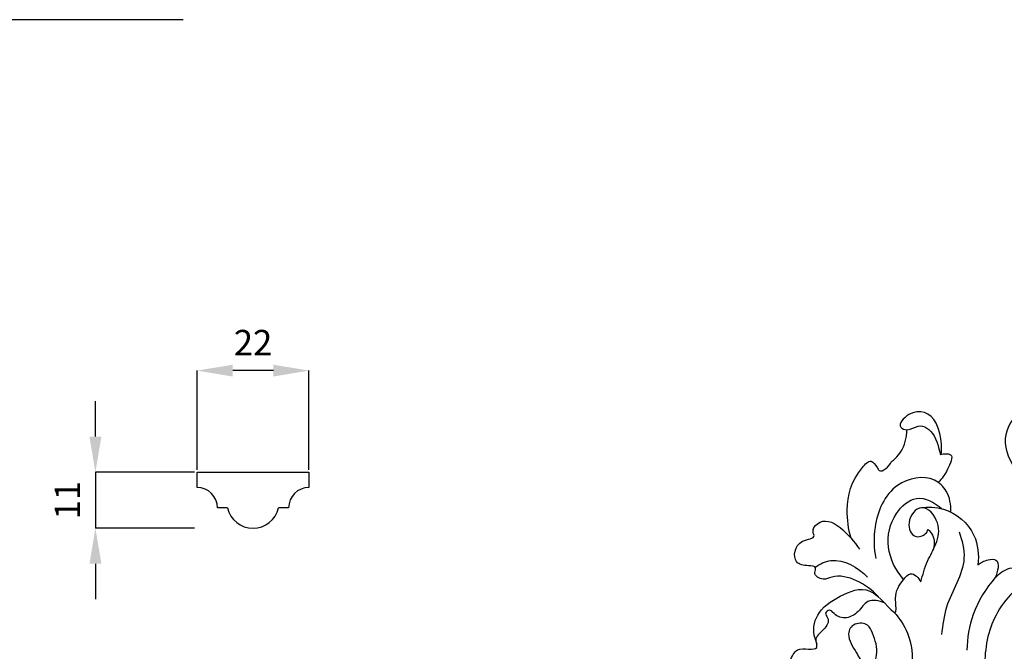
# Model space of a CAD drawing. Units: millimetres. Extents: x 14588 to 17588, y 12744 to 15744.
# Drawn here: x 15997 to 16190, y 14722 to 14846 of the extents above; entities that cross this region are included whole.
import ezdxf

# ---------------------------------------------------------------- set-up
doc = ezdxf.new("R2010")
doc.units = ezdxf.units.MM
doc.header["$MEASUREMENT"] = 0
doc.styles.add('Arial', font='arial.ttf')
doc.dimstyles.new('Default', dxfattribs={"dimtxt": 5, "dimasz": 2.5, "dimexe": 0, "dimexo": 0.5, "dimgap": 0, "dimtad": 1, "dimtoh": 1, "dimdec": 0, "dimzin": 1, "dimdsep": 46, "dimtxsty": 'Arial', "dimcen": 0.5, "dimadec": 0, "dimazin": 0, "dimtfac": 1, "dimtdec": 4, "dimtix": 1, "dimtmove": 1, "dimatfit": 3, "dimfxl": 1, "dimtolj": 1, "dimtzin": 1, "dimarcsym": 0})

# ---------------------------------------------------------------- blocks, each defined once
blk = doc.blocks.new('N-410_400_295')
for points, knots in [([(-1433.11, 609.91), (-1433.29, 610.15), (-1433.84, 614.05), (-1437.16, 616.21), (-1439.27, 614.44), (-1441.93, 615.39), (-1438.43, 619.33), (-1432.68, 617.42), (-1432.81, 609.52), (-1433.11, 609.91)], [0, 0, 0, 0, 5.712978, 11.221651, 14.649438, 16.671325, 21.063801, 29.469313, 38.666177, 38.666177, 38.666177, 38.666177]), ([(-1381.15, 615.21), (-1382.66, 611.77), (-1386.92, 605.7), (-1397.2, 600.42), (-1408.75, 600.25), (-1418.44, 605.2), (-1421.41, 613.61), (-1417.32, 619.34), (-1412.68, 619), (-1411.13, 617.72), (-1410.96, 617.55)], [0, 0, 0, 0, 16.746969, 31.711359, 50.0737, 66.719636, 76.911721, 85.623456, 93.325836, 94.357033, 94.357033, 94.357033, 94.357033]), ([(-1442.76, 608.48), (-1441.77, 609.24), (-1440.41, 610.83), (-1439.85, 613.19), (-1439.72, 614.33), (-1439.71, 614.77)], [0, 0, 0, 0, 5.59602, 8.777738, 10.718024, 10.718024, 10.718024, 10.718024]), ([(-1433.11, 609.91), (-1432.47, 610.06), (-1430.15, 610.3), (-1431.89, 606.53), (-1432.81, 605.11), (-1433.59, 604.39)], [0, 0, 0, 0, 2.921664, 7.270145, 12.004942, 12.004942, 12.004942, 12.004942]), ([(-1450.71, 593.41), (-1451.27, 595.19), (-1451.86, 600.19), (-1450.59, 605.19), (-1446.84, 609.18), (-1445.76, 607.64), (-1444.83, 605.92), (-1443.26, 607.62), (-1442.76, 608.48)], [0, 0, 0, 0, 8.332166, 21.55031, 24.68961, 27.174547, 28.273432, 32.709189, 32.709189, 32.709189, 32.709189]), ([(-1431.13, 598.58), (-1431.03, 599.98), (-1431.49, 602.57), (-1435.26, 606.16), (-1443.21, 604.46), (-1446.36, 596.64), (-1446.29, 591.44), (-1445.87, 589.42)], [0, 0, 0, 0, 6.262194, 10.931478, 21.853587, 35.687797, 44.915775, 44.915775, 44.915775, 44.915775]), ([(-1440.4, 585.3), (-1441.93, 587.07), (-1444.2, 591.52), (-1442.73, 597.97), (-1437.89, 602.45), (-1434.19, 600.42), (-1432.85, 599.22)], [0, 0, 0, 0, 10.47212, 20.593781, 27.925826, 35.963004, 35.963004, 35.963004, 35.963004]), ([(-1436.99, 584.8), (-1436.65, 586.2), (-1435.9, 588.81), (-1433.78, 592.31), (-1432.98, 596.44), (-1436.73, 600.9), (-1440.03, 596.9), (-1438.66, 593.23), (-1436.18, 593.93), (-1435.68, 594.83), (-1435.57, 595.12)], [0, 0, 0, 0, 6.401237, 12.001632, 18.154697, 24.595416, 30.323808, 34.686067, 37.80716, 39.20786, 39.20786, 39.20786, 39.20786]), ([(-1437.11, 599.38), (-1435.61, 599.61), (-1431.32, 599.51), (-1425.98, 594.97), (-1425.55, 590.12), (-1425.76, 588.19)], [0, 0, 0, 0, 6.787195, 18.58088, 27.273898, 27.273898, 27.273898, 27.273898]), ([(-1445.35, 581.87), (-1446.52, 583.23), (-1449.31, 585.24), (-1453.61, 586.39), (-1456.23, 584.96), (-1458.28, 586.17), (-1457.35, 587.92), (-1459.65, 587.98), (-1462.41, 588.45), (-1461.64, 593.35), (-1457.54, 593.28), (-1458.52, 595.01), (-1455.38, 599.15), (-1450.92, 593.92), (-1449.06, 591.29)], [0, 0, 0, 0, 7.976201, 15.294326, 17.929072, 21.039236, 22.415751, 24.539952, 28.285085, 34.491677, 38.303822, 39.257976, 42.05814, 56.469512, 56.469512, 56.469512, 56.469512]), ([(-1435.57, 595.12), (-1435.22, 594.81), (-1434.25, 593.66), (-1434.3, 591.99), (-1434.6, 591.05)], [0, 0, 0, 0, 2.079224, 6.511132, 6.511132, 6.511132, 6.511132]), ([(-1429.48, 594.64), (-1428.89, 593), (-1427.54, 587.7), (-1432.1, 581.5), (-1432.7, 576.27), (-1432.93, 574.44)], [0, 0, 0, 0, 7.804263, 22.988498, 31.191076, 31.191076, 31.191076, 31.191076]), ([(-1457.78, 587.71), (-1456.86, 588.34), (-1453.31, 590.08), (-1449.31, 587.7), (-1447.52, 585.77)], [0, 0, 0, 0, 4.94932, 16.720717, 16.720717, 16.720717, 16.720717]), ([(-1425.76, 588.19), (-1425.19, 588.66), (-1424.11, 589.18), (-1421.19, 589.49), (-1421.9, 586.72), (-1422.38, 585.67)], [0, 0, 0, 0, 3.323989, 5.609354, 10.746247, 10.746247, 10.746247, 10.746247]), ([(-1422.38, 585.67), (-1421.6, 586.5), (-1419.06, 588.36), (-1415.86, 587.22), (-1414.43, 586.24)], [0, 0, 0, 0, 5.116203, 12.884687, 12.884687, 12.884687, 12.884687]), ([(-1475.7, 549.63), (-1475.83, 550.28), (-1476.19, 552.52), (-1472.54, 552.97), (-1472.99, 555.21), (-1473.93, 557.05), (-1470.63, 557.85), (-1474.22, 560.14), (-1473.27, 565), (-1469.06, 570.94), (-1464.12, 567.36), (-1462.42, 569.65), (-1461.63, 572.44), (-1456.57, 570.78), (-1458.57, 575.2), (-1457.26, 579.5), (-1452.28, 582.52), (-1446.42, 584.6), (-1441.32, 576.66), (-1442.32, 582.45), (-1441.04, 584.53), (-1438.88, 587.2), (-1437.42, 585.56), (-1436.99, 584.8)], [0, 0, 0, 0, 2.957296, 8.470414, 9.569299, 12.706439, 15.508276, 18.677266, 24.925727, 36.561343, 42.307451, 44.34202, 48.173682, 53.815257, 57.086554, 64.20109, 73.119693, 81.935954, 90.332136, 94.242263, 100.143154, 102.918641, 106.791, 106.791, 106.791, 106.791]), ([(-1422.38, 585.67), (-1424.23, 583.56), (-1427.03, 578.99), (-1427.89, 573.74), (-1427.93, 571.35)], [0, 0, 0, 0, 12.543201, 23.230064, 23.230064, 23.230064, 23.230064]), ([(-1414.43, 586.24), (-1417.6, 584.32), (-1423.12, 579.09), (-1424.47, 571.67), (-1424.4, 568.24)], [0, 0, 0, 0, 16.573549, 31.863449, 31.863449, 31.863449, 31.863449]), ([(-1444.17, 580.71), (-1445.16, 581.13), (-1447.59, 581.6), (-1449.13, 578.85), (-1451.54, 577.42), (-1453.79, 578), (-1454.84, 579.57), (-1456.08, 578.65), (-1454.74, 577.32), (-1456.07, 575.24), (-1457.96, 573.99), (-1457.58, 572.82), (-1457.47, 572.59)], [0, 0, 0, 0, 4.827683, 8.887177, 12.762064, 16.612221, 18.315182, 19.691183, 21.198841, 24.830977, 28.703759, 29.84378, 29.84378, 29.84378, 29.84378]), ([(-1442.29, 578.87), (-1441.19, 577.67), (-1438.95, 574.32), (-1438.53, 570.21), (-1438.78, 567.93)], [0, 0, 0, 0, 7.295148, 17.518649, 17.518649, 17.518649, 17.518649]), ([(-1445.69, 570.39), (-1445.76, 569.88), (-1446.05, 568.72), (-1448.5, 568.58), (-1449.84, 571.33), (-1451.49, 573.56), (-1450.91, 576.23), (-1449.02, 576.93), (-1447.19, 576.32), (-1446.12, 573.88), (-1445.5, 571.96), (-1445.69, 570.39)], [0, 0, 0, 0, 2.196656, 4.688974, 8.651062, 14.689204, 16.382067, 20.105774, 21.890208, 24.581461, 31.181828, 31.181828, 31.181828, 31.181828])]:
    blk.add_open_spline(points, degree=3, knots=knots)
blk = doc.blocks.new('*D24')
at = {"color": 0, "lineweight": -2, "transparency": 16777216}
for p, q in [((16028.83, 14846.23), (15959.33, 14846.23)), ((15959.33, 14831.23), (15959.33, 14565.33)), ((16028.83, 14550.33), (15959.33, 14550.33))]:
    blk.add_line(p, q, dxfattribs=at)
at = {"color": 0, "lineweight": 50, "transparency": 16777216}
for points in [[(15956.83, 14831.23), (15961.83, 14831.23), (15959.33, 14846.23)], [(15956.83, 14565.33), (15961.83, 14565.33), (15959.33, 14550.33)]]:
    blk.add_solid(points, dxfattribs=at)
at = {"layer": 'Defpoints', "color": 0, "lineweight": 50, "transparency": 16777216}
for p in [(16029.33, 14846.23), (15959.33, 14550.33), (16029.33, 14550.33)]:
    blk.add_point(p, dxfattribs=at)
at = {"color": 0, "transparency": 16777216, "insert": (15946.68, 14698.28), "char_height": 15, "attachment_point": 5, "rotation": 90, "style": 'Arial'}
blk.add_mtext('\\A1;295', dxfattribs=at)
blk = doc.blocks.new('*D37')
at = {"color": 0, "lineweight": -2, "transparency": 16777216}
for p, q in [((16011.55, 14764.17), (16011.55, 14771.17)), ((16031.05, 14757.17), (16011.55, 14757.17)), ((16011.55, 14757.17), (16011.55, 14746.17)), ((16031.05, 14746.17), (16011.55, 14746.17)), ((16011.55, 14739.17), (16011.55, 14732.17))]:
    blk.add_line(p, q, dxfattribs=at)
at = {"color": 0, "lineweight": 50, "transparency": 16777216}
for points in [[(16010.38, 14764.17), (16012.72, 14764.17), (16011.55, 14757.17)], [(16010.38, 14739.17), (16012.72, 14739.17), (16011.55, 14746.17)]]:
    blk.add_solid(points, dxfattribs=at)
at = {"layer": 'Defpoints', "color": 0, "lineweight": 50, "transparency": 16777216}
for p in [(16031.55, 14757.17), (16011.55, 14746.17), (16031.55, 14746.17)]:
    blk.add_point(p, dxfattribs=at)
at = {"color": 0, "transparency": 16777216, "insert": (16006.04, 14751.67), "char_height": 5, "attachment_point": 5, "rotation": 90, "style": 'Arial'}
blk.add_mtext('\\A1;11', dxfattribs=at)
blk = doc.blocks.new('*D38')
at = {"color": 0, "lineweight": -2, "transparency": 16777216}
for p, q in [((16031.55, 14757.67), (16031.55, 14777.17)), ((16046.55, 14777.17), (16038.55, 14777.17)), ((16053.55, 14757.67), (16053.55, 14777.17))]:
    blk.add_line(p, q, dxfattribs=at)
at = {"color": 0, "lineweight": 50, "transparency": 16777216}
for points in [[(16038.55, 14778.33), (16038.55, 14776), (16031.55, 14777.17)], [(16046.55, 14778.33), (16046.55, 14776), (16053.55, 14777.17)]]:
    blk.add_solid(points, dxfattribs=at)
at = {"layer": 'Defpoints', "color": 0, "lineweight": 50, "transparency": 16777216}
for p in [(16031.55, 14777.17), (16031.55, 14757.17), (16053.55, 14757.17)]:
    blk.add_point(p, dxfattribs=at)
at = {"color": 0, "transparency": 16777216, "insert": (16042.55, 14782.68), "char_height": 5, "attachment_point": 5, "style": 'Arial'}
blk.add_mtext('\\A1;22', dxfattribs=at)

msp = doc.modelspace()

# ---------------------------------------------------------------- linework, layer by layer
for p, q in [((16031.55, 14757.17), (16053.55, 14757.17)), ((16031.55, 14754.17), (16031.55, 14757.17)), ((16053.55, 14757.17), (16053.55, 14754.17)), ((16037.55, 14750.17), (16035.55, 14750.17)), ((16049.55, 14750.17), (16047.55, 14750.17))]:
    msp.add_line(p, q)
for centre, radius, start, end in [((16031.55, 14750.17), 4, 0, 90), ((16053.55, 14750.17), 4, 90, 180), ((16042.55, 14751.29), 5.13, 192.6804, 347.3196)]:
    msp.add_arc(centre, radius, start, end)

# ---------------------------------------------------------------- block references
msp.add_blockref('N-410_400_295', (17610.92, 14150.77))

# ---------------------------------------------------------------- dimensions: what is measured, and where the dimension line sits
dim = msp.add_linear_dim(base=(15959.33, 14550.33), p1=(16029.33, 14846.23), p2=(16029.33, 14550.33), angle=270, text='295', dimstyle='Default', override={"dimtxt": 15, "dimasz": 15, "dimgap": 5, "dimtmove": 2})
dim.commit()
dim.dimension.update_dxf_attribs({"geometry": '*D24', "text_midpoint": (15946.68, 14698.28)})
dim = msp.add_linear_dim(base=(16031.55, 14777.17), p1=(16053.55, 14757.17), p2=(16031.55, 14757.17), dimstyle='Default', override={"dimasz": 7, "dimgap": 3})
dim.commit()
dim.dimension.update_dxf_attribs({"geometry": '*D38', "text_midpoint": (16042.55, 14782.68)})
dim = msp.add_linear_dim(base=(16011.55, 14746.17), p1=(16031.55, 14757.17), p2=(16031.55, 14746.17), angle=270, dimstyle='Default', override={"dimasz": 7, "dimgap": 3})
dim.commit()
dim.dimension.update_dxf_attribs({"geometry": '*D37', "text_midpoint": (16006.04, 14751.67)})

doc.saveas('drawing.dxf')
